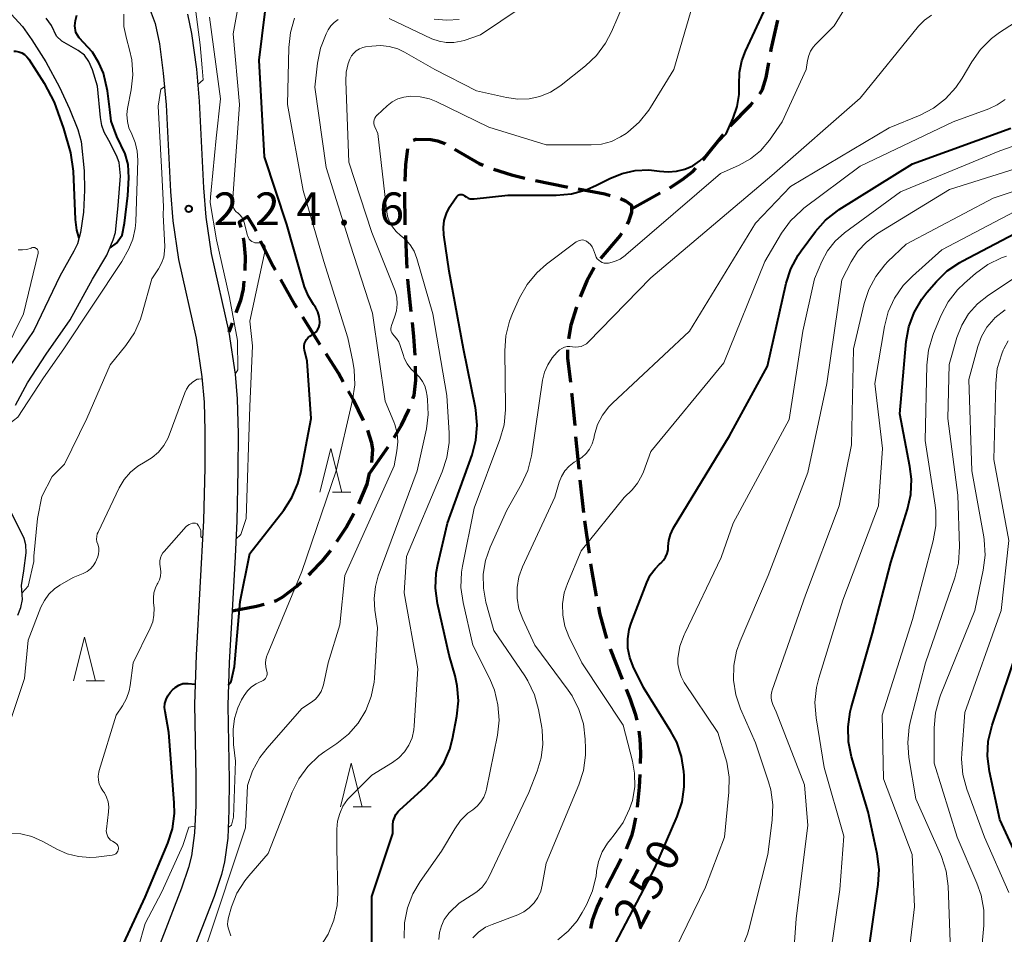
# Model space of a CAD drawing. Units: metres. Extents: x -66000 to -64000, y 25500 to 27000.
# Drawn here: x -65519 to -65406, y 25796 to 25901 of the extents above; entities that cross this region are included whole.
import ezdxf

# ---------------------------------------------------------------- set-up
doc = ezdxf.new("R2010")
doc.units = ezdxf.units.M
for name, color, linetype, lineweight in [('210100_道路縁(街区線)', 7, 'Continuous', 30), ('210300_徒歩道', 7, 'Continuous', 70), ('510100_河川', 7, 'Continuous', 30), ('633200_針葉樹林', 7, 'Continuous', 13), ('710100_等高線(計曲線)', 7, 'Continuous', 40), ('710200_等高線(主曲線)', 7, 'Continuous', 13), ('731200_図化機測定による標高点', 7, 'Continuous', 40)]:
    doc.layers.add(name, color=color, linetype=linetype, lineweight=lineweight)
doc.styles.add('Style-WORKING', font='MS Gothic.ttf')

msp = doc.modelspace()

# ---------------------------------------------------------------- linework, layer by layer
at = {"layer": '210100_道路縁(街区線)', "linetype": 'Continuous', "lineweight": 30, "flags": 128}
for points in [[(-65504.76, 25902.75), (-65503.82, 25900.29), (-65503.34, 25897.95), (-65502.9, 25894.61), (-65502.59, 25890.96), (-65502.08, 25881.04), (-65501.81, 25877.67), (-65501.15, 25873.22), (-65499.14, 25864.2), (-65498.47, 25859.77), (-65498.23, 25856.87), (-65498.13, 25853.6), (-65498.14, 25849.36), (-65498.3, 25843.32), (-65499.15, 25827.88), (-65499.33, 25822.24), (-65499.17, 25813.92), (-65499.17, 25810.61), (-65499.32, 25807.51), (-65499.68, 25804.87), (-65500.02, 25803.51), (-65500.8, 25801.14), (-65503.46, 25794.32), (-65508.74, 25781.5)], [(-65500.14, 25901.38), (-65499.66, 25899.13), (-65499.11, 25895.04), (-65498.8, 25891.39), (-65498.3, 25881.45), (-65498.01, 25878.07), (-65497.4, 25873.92), (-65495.39, 25864.9), (-65494.66, 25860.08), (-65494.43, 25857.26), (-65494.31, 25853.26), (-65494.34, 25849.11), (-65494.49, 25843.24), (-65494.66, 25839.19), (-65495.02, 25832.96), (-65495.36, 25827.02), (-65495.52, 25822.11), (-65495.36, 25813.52), (-65495.37, 25810.1), (-65495.52, 25806.9), (-65495.88, 25804.17), (-65496.24, 25802.72), (-65497.06, 25800.2), (-65499.9, 25792.95)]]:
    msp.add_lwpolyline(points, dxfattribs=at)
at = {"layer": '210300_徒歩道', "linetype": 'Continuous', "lineweight": 70}
for p, q in [((-65475.16, 25877.21), (-65475.19, 25880.96)), ((-65449.21, 25879.06), (-65445.92, 25880.86)), ((-65484.9, 25863.46), (-65486.91, 25866.62)), ((-65495.01, 25865.95), (-65495.39, 25864.9)), ((-65479.26, 25848.68), (-65477.12, 25851.76)), ((-65455.13, 25847.97), (-65454.72, 25844.24)), ((-65454.61, 25843.27), (-65454.08, 25839.56)), ((-65451.67, 25828.59), (-65450.29, 25825.11)), ((-65450.4, 25804.53), (-65452.11, 25801.19))]:
    msp.add_line(p, q, dxfattribs=at)
at = {"layer": '210300_徒歩道', "linetype": 'Continuous', "lineweight": 70, "flags": 128}
for points in [[(-65433.26, 25897.03), (-65433.21, 25897.31), (-65432.43, 25900.69)], [(-65434.52, 25892.24), (-65434.21, 25892.72), (-65433.76, 25894.1), (-65433.47, 25895.8)], [(-65437.89, 25888.55), (-65435.53, 25890.98), (-65435.29, 25891.26)], [(-65474.22, 25886.92), (-65473.9, 25887.03), (-65472.23, 25887.01), (-65471.45, 25886.85), (-65470.63, 25886.52), (-65470.58, 25886.49)], [(-65441.02, 25884.66), (-65440.83, 25884.87), (-65438.68, 25887.58)], [(-65475.16, 25882.21), (-65475.1, 25884.14), (-65474.87, 25885.95)], [(-65469.5, 25885.87), (-65466.67, 25884.24), (-65466.22, 25884.05)], [(-65465.05, 25883.6), (-65462.99, 25882.95), (-65461.45, 25882.57)], [(-65444.82, 25881.46), (-65443.38, 25882.4), (-65442.19, 25883.34), (-65441.85, 25883.72)], [(-65460.23, 25882.29), (-65456.66, 25881.56), (-65456.56, 25881.54)], [(-65455.33, 25881.32), (-65452.26, 25880.76), (-65451.65, 25880.58)], [(-65450.46, 25880.22), (-65449.91, 25879.97), (-65449.22, 25879.47), (-65449.2, 25878.64), (-65449.52, 25877.69), (-65449.72, 25877.27)], [(-65492.27, 25876.5), (-65492.44, 25876.88), (-65493.24, 25878.18), (-65494.22, 25877.53), (-65494.03, 25876.93)], [(-65493.75, 25875.71), (-65493.65, 25875.25), (-65493.52, 25873.56), (-65493.54, 25871.98)], [(-65474.94, 25872.22), (-65474.99, 25872.99), (-65475.11, 25875.97)], [(-65450.36, 25876.2), (-65450.51, 25875.99), (-65452.77, 25873.33)], [(-65490.05, 25872.02), (-65490.45, 25872.74), (-65491.75, 25875.32), (-65491.76, 25875.35)], [(-65453.48, 25872.31), (-65454.34, 25870.78), (-65455.11, 25868.94)], [(-65493.65, 25870.73), (-65493.73, 25869.84), (-65494.06, 25868.53), (-65494.58, 25867.12)], [(-65487.58, 25867.68), (-65487.82, 25868.06), (-65489.43, 25870.93)], [(-65474.47, 25867.24), (-65474.79, 25870.14), (-65474.85, 25870.97)], [(-65455.54, 25867.76), (-65456.17, 25865.72), (-65456.45, 25864.13)], [(-65474.01, 25862.26), (-65474.16, 25864.41), (-65474.33, 25866)], [(-65482.27, 25859.2), (-65482.83, 25860.2), (-65484.23, 25862.4)], [(-65456.55, 25862.89), (-65456.54, 25861.97), (-65456.23, 25859.16)], [(-65474.28, 25857.3), (-65474.14, 25857.67), (-65473.96, 25859.38), (-65473.98, 25861.01)], [(-65479.96, 25854.77), (-65481.1, 25857.14), (-65481.65, 25858.12)], [(-65456.09, 25857.92), (-65456.06, 25857.66), (-65455.73, 25854.19)], [(-65476.45, 25852.81), (-65475.58, 25854.23), (-65474.78, 25855.9), (-65474.7, 25856.12)], [(-65478.99, 25849.97), (-65478.88, 25851.43), (-65478.98, 25852.18), (-65479.45, 25853.63)], [(-65455.62, 25852.94), (-65455.27, 25849.23), (-65455.27, 25849.21)], [(-65480.48, 25845.22), (-65479.52, 25847.49), (-65479.25, 25848.74)], [(-65483, 25840.9), (-65481.95, 25842.49), (-65481.07, 25844.12)], [(-65486.21, 25837.09), (-65485.99, 25837.29), (-65484.66, 25838.68), (-65483.7, 25839.87)], [(-65453.91, 25838.32), (-65453.78, 25837.42), (-65453.25, 25834.63)], [(-65490.15, 25834.06), (-65489.92, 25834.15), (-65489.19, 25834.55), (-65487.58, 25835.79), (-65487.11, 25836.23)], [(-65495.02, 25832.96), (-65492.22, 25833.47), (-65491.35, 25833.7)], [(-65453.02, 25833.4), (-65452.88, 25832.68), (-65452.09, 25829.77)], [(-65449.82, 25823.95), (-65449.37, 25822.81), (-65448.79, 25821.14), (-65448.61, 25820.4)], [(-65448.36, 25819.18), (-65448.26, 25818.29), (-65448.2, 25816.64), (-65448.24, 25815.44)], [(-65448.28, 25814.19), (-65448.32, 25812.73), (-65448.56, 25810.45)], [(-65448.77, 25809.22), (-65449.01, 25807.87), (-65449.22, 25807.15), (-65449.83, 25805.64)], [(-65452.66, 25800.07), (-65453.16, 25798.99), (-65453.71, 25797.45), (-65453.88, 25796.73), (-65453.9, 25796.54)]]:
    msp.add_lwpolyline(points, dxfattribs=at)
at = {"layer": '510100_河川', "linetype": 'Continuous', "lineweight": 30, "flags": 128}
for points in [[(-65520.75, 25901.82), (-65519.06, 25899.94), (-65517.97, 25898.42), (-65516.39, 25895.89), (-65514.81, 25893.01), (-65513.64, 25890.51), (-65512.71, 25888.12), (-65512.34, 25886.75), (-65511.97, 25883.39), (-65511.93, 25881.17), (-65512.07, 25878.66), (-65512.41, 25876.31), (-65512.76, 25875.04), (-65513.15, 25874.18), (-65514.76, 25871.31), (-65517.75, 25865.11), (-65521.38, 25859.75)], [(-65508.64, 25875.48), (-65508.38, 25876.33), (-65508.06, 25879.41), (-65507.81, 25882.81), (-65507.95, 25884.34), (-65508.26, 25885.17), (-65509.14, 25886.88), (-65509.68, 25887.85), (-65509.94, 25888.61), (-65510.1, 25889.5), (-65510.44, 25893.1), (-65511.02, 25894.99), (-65511.46, 25895.94), (-65511.95, 25896.67), (-65512.66, 25897.21), (-65514.52, 25898.27), (-65515.15, 25898.83), (-65515.74, 25900.08), (-65516.33, 25900.89)], [(-65519.85, 25856.53), (-65518.47, 25859.11), (-65516.33, 25862.37), (-65513.57, 25866.32), (-65511.03, 25870.97), (-65509.36, 25873.73), (-65508.64, 25875.48)], [(-65519.58, 25832.46), (-65519.25, 25833.34), (-65519.04, 25834.24), (-65519.15, 25835.87), (-65518.88, 25837.54), (-65518.64, 25839.58), (-65518.66, 25840.52), (-65518.85, 25841.26), (-65520.49, 25844.57)]]:
    msp.add_lwpolyline(points, dxfattribs=at)
at = {"layer": '633200_針葉樹林', "linetype": 'Continuous', "lineweight": 13}
for p, q in [((-65483.49, 25846.57), (-65481.41, 25846.57)), ((-65511.73, 25824.94), (-65509.65, 25824.94)), ((-65481.14, 25810.48), (-65479.06, 25810.48))]:
    msp.add_line(p, q, dxfattribs=at)
at = {"layer": '633200_針葉樹林', "linetype": 'Continuous', "lineweight": 13, "flags": 128}
for points in [[(-65484.95, 25846.57), (-65483.7, 25851.57), (-65482.45, 25846.57)], [(-65513.19, 25824.94), (-65511.94, 25829.94), (-65510.69, 25824.94)], [(-65482.6, 25810.48), (-65481.35, 25815.48), (-65480.1, 25810.48)]]:
    msp.add_lwpolyline(points, dxfattribs=at)
at = {"layer": '710100_等高線(計曲線)', "linetype": 'Continuous', "lineweight": 40, "flags": 128}
for points, elevation in [([(-65486.7, 25863.6), (-65486.61, 25863.84), (-65486.47, 25864.07), (-65486.3, 25864.27), (-65486.1, 25864.43), (-65485.96, 25864.51), (-65485.84, 25864.58), (-65485.6, 25864.74), (-65485.39, 25864.94), (-65485.21, 25865.17), (-65485.08, 25865.43), (-65485, 25865.71), (-65484.96, 25866), (-65484.96, 25866.1), (-65485.03, 25866.68), (-65485.2, 25867.23), (-65485.47, 25867.75), (-65485.61, 25867.97), (-65485.69, 25868.07), (-65486.27, 25869.02), (-65486.7, 25870.11), (-65488.74, 25877.26), (-65491.31, 25885), (-65491.92, 25896.08), (-65491.21, 25901.65)], 230), ([(-65437.09, 25890.77), (-65436.87, 25892.15), (-65436.87, 25893.24), (-65436.87, 25893.28), (-65436.84, 25894.66), (-65436.57, 25896.01), (-65436.14, 25897.13), (-65433.78, 25902.19)], 240), ([(-65509.01, 25874.58), (-65508.28, 25875.1), (-65507.63, 25876.01), (-65507.35, 25877.4), (-65506.96, 25880.57), (-65506.87, 25882.61), (-65506.93, 25884.12), (-65507.27, 25885.36), (-65508.23, 25887.32), (-65508.89, 25889.09), (-65509.05, 25890.45), (-65509.3, 25892.59), (-65509.77, 25894.6), (-65510.28, 25895.8), (-65511.03, 25897.01), (-65512.54, 25898.63), (-65512.93, 25899.27), (-65513.04, 25900.01), (-65512.98, 25900.62), (-65512.83, 25901.24)], 220), ([(-65520.05, 25897.12), (-65519.86, 25897.12), (-65519.82, 25897.12), (-65519.47, 25897.04), (-65519.14, 25896.91), (-65518.83, 25896.72), (-65518.56, 25896.48), (-65518.34, 25896.2), (-65516.55, 25893.45), (-65515.42, 25891.26), (-65514.33, 25888.24), (-65513.54, 25885.46), (-65513.24, 25883.35), (-65513.01, 25877.8), (-65512.87, 25876.61), (-65512.59, 25875.66)], 220), ([(-65475.99, 25809.93), (-65475.79, 25810.13), (-65472.88, 25812.76), (-65471.69, 25814.04), (-65470.74, 25815.5), (-65470.06, 25817.1), (-65469.76, 25818.28), (-65469.25, 25820.87), (-65469.07, 25822.61), (-65469.19, 25824.35), (-65469.44, 25825.48), (-65470.12, 25827.88), (-65471.45, 25833.8), (-65471.69, 25835.53), (-65471.62, 25837.27), (-65471.43, 25838.28), (-65470.33, 25843), (-65467.5, 25850.82), (-65467.05, 25852.5), (-65466.9, 25854.24), (-65467.05, 25855.97), (-65467.1, 25856.22), (-65468.48, 25863), (-65470.12, 25871.88), (-65470.73, 25876.07), (-65470.78, 25876.9), (-65470.68, 25877.72), (-65470.44, 25878.51), (-65470.07, 25879.25), (-65469.93, 25879.46), (-65469.24, 25880.46), (-65469.18, 25880.54), (-65469.1, 25880.6), (-65469.01, 25880.65), (-65468.92, 25880.68), (-65468.82, 25880.7), (-65468.72, 25880.7), (-65468.62, 25880.69), (-65468.53, 25880.65), (-65468.44, 25880.6), (-65468.38, 25880.55), (-65468.18, 25880.4), (-65467.96, 25880.28), (-65467.72, 25880.2), (-65467.47, 25880.17), (-65467.24, 25880.18), (-65463.38, 25880.62), (-65457.85, 25880.61), (-65456.11, 25880.76), (-65454.43, 25881.21), (-65453.22, 25881.74), (-65451.71, 25882.52), (-65450.29, 25883.11), (-65448.78, 25883.45), (-65447.24, 25883.51), (-65446, 25883.37), (-65445.02, 25883.27), (-65444.04, 25883.35), (-65443.09, 25883.59), (-65442.19, 25883.99), (-65441.38, 25884.55), (-65440.89, 25885.01), (-65438.36, 25887.64), (-65437.55, 25889.45), (-65437.09, 25890.77)], 240), ([(-65446.55, 25803.45), (-65443.97, 25809.38), (-65443.42, 25811.03), (-65443.16, 25812.76), (-65443.17, 25814.05), (-65443.2, 25814.51), (-65443.47, 25816.23), (-65444.03, 25817.88), (-65444.69, 25819.12), (-65447.83, 25824.17), (-65449.02, 25826.58), (-65449.41, 25827.59), (-65449.62, 25828.65), (-65449.64, 25829.72), (-65449.48, 25830.79), (-65449.25, 25831.52), (-65447.47, 25836.18), (-65447.07, 25837.02), (-65446.52, 25837.78), (-65446, 25838.3), (-65445.86, 25838.42), (-65445.56, 25838.74), (-65445.31, 25839.11), (-65445.13, 25839.51), (-65445.03, 25839.94), (-65445, 25840.32), (-65444.94, 25841.03), (-65444.75, 25841.72), (-65444.45, 25842.37), (-65444.4, 25842.45), (-65437.98, 25853), (-65433.64, 25861), (-65431.47, 25870.51), (-65430.93, 25872.17), (-65430.12, 25873.72), (-65429.75, 25874.24), (-65428.13, 25876.43), (-65426.98, 25877.74), (-65425.61, 25878.83), (-65425.39, 25878.97), (-65417, 25884.21), (-65405.72, 25888.28)], 250), ([(-65422.16, 25793), (-65420.93, 25801.56), (-65420.83, 25803.3), (-65421.05, 25805.08), (-65422.08, 25809.92), (-65423.98, 25816.21), (-65424.33, 25817.92), (-65424.38, 25819.66), (-65424.13, 25821.38), (-65424.02, 25821.81), (-65421.6, 25830.4), (-65419.5, 25838.5), (-65417.58, 25844.59), (-65417.2, 25846.29), (-65417.12, 25848.03), (-65417.29, 25849.48), (-65418.46, 25855.54), (-65417.71, 25863.82), (-65417.4, 25865.53), (-65416.8, 25867.17), (-65415.93, 25868.68), (-65415.34, 25869.43), (-65414.25, 25870.7), (-65413.01, 25871.92), (-65411.57, 25872.9), (-65411.29, 25873.05), (-65402.19, 25877.81)], 260), ([(-65495.45, 25824.44), (-65495.12, 25824.84), (-65494.74, 25826.55), (-65494.09, 25834.01), (-65493, 25839.54), (-65489.1, 25844.49), (-65488.15, 25845.95), (-65487.46, 25847.55), (-65487.14, 25848.78), (-65485.95, 25855), (-65486.41, 25861.59), (-65486.71, 25862.82), (-65486.75, 25863.08), (-65486.75, 25863.34), (-65486.7, 25863.6)], 230), ([(-65403.28, 25801), (-65407, 25809.03), (-65408.18, 25814.54), (-65408.4, 25816.27), (-65408.31, 25818.01), (-65407.87, 25819.85), (-65404.76, 25829)], 270), ([(-65510.16, 25789), (-65505, 25800.1), (-65502.39, 25806.31), (-65501.86, 25807.97), (-65501.63, 25809.7), (-65501.64, 25810.95), (-65502.26, 25819), (-65502.7, 25821.4), (-65502.75, 25821.86), (-65502.71, 25822.33), (-65502.59, 25822.78), (-65502.4, 25823.2), (-65502.13, 25823.59), (-65501.81, 25823.92), (-65501.71, 25824), (-65501.53, 25824.14), (-65501.11, 25824.41), (-65500.65, 25824.61), (-65500.07, 25824.61), (-65499.25, 25824.55)], 230), ([(-65479, 25795), (-65479, 25800.18), (-65476.59, 25807.41), (-65476.57, 25808.43), (-65476.53, 25808.84), (-65476.41, 25809.23), (-65476.23, 25809.6), (-65475.99, 25809.93)], 240), ([(-65451.08, 25794.77), (-65446.55, 25803.45)], 250)]:
    msp.add_lwpolyline(points, dxfattribs=dict(at, elevation=elevation))
at = {"layer": '710200_等高線(主曲線)', "linetype": 'Continuous', "lineweight": 13, "flags": 128}
for points, elevation in [([(-65498.27, 25912.12), (-65498.1, 25911.85), (-65497.98, 25911.56), (-65497.9, 25911.24), (-65497.89, 25910.92), (-65497.93, 25910.61), (-65498.02, 25910.3), (-65498.17, 25910.02), (-65499.18, 25908.42), (-65499.36, 25907.71), (-65499.59, 25906.56), (-65499.39, 25903.43), (-65498.69, 25897.84), (-65498.45, 25895.22), (-65498.32, 25893.83), (-65498.96, 25893.3)], 224), ([(-65477, 25900.86), (-65472.1, 25898.55), (-65471.29, 25898.26), (-65470.46, 25898.11), (-65469.6, 25898.1), (-65468.76, 25898.25), (-65468.42, 25898.35), (-65466.54, 25899), (-65455, 25906.79)], 234), ([(-65478.75, 25889.05), (-65478.71, 25889.25), (-65478.64, 25889.44), (-65478.54, 25889.62), (-65478.4, 25889.77), (-65478.38, 25889.79), (-65477.22, 25890.86), (-65476.65, 25891.3), (-65476.02, 25891.64), (-65475.33, 25891.86), (-65474.54, 25891.96), (-65473.45, 25891.9), (-65472.39, 25891.65), (-65471.61, 25891.34), (-65465.58, 25888.42), (-65459, 25886.37), (-65453.85, 25886.37), (-65452.67, 25886.47), (-65451.53, 25886.78), (-65450.46, 25887.28), (-65449.84, 25887.69), (-65449.63, 25887.84), (-65448.32, 25888.99), (-65447.23, 25890.35), (-65447.03, 25890.67), (-65444.38, 25895), (-65441.47, 25905)], 238), ([(-65412.02, 25892.94), (-65411.3, 25894.01), (-65410.19, 25895.91), (-65409.19, 25897.33), (-65407.95, 25898.56), (-65407.01, 25899.26), (-65398.2, 25905)], 246), ([(-65460.97, 25891.67), (-65459.71, 25891.93), (-65458.52, 25892.42), (-65457.43, 25893.1), (-65457.29, 25893.21), (-65454.5, 25895.42), (-65453.23, 25896.62), (-65452.19, 25898.02), (-65451.52, 25899.33), (-65449.35, 25904.41)], 236), ([(-65428.12, 25897.88), (-65425.99, 25900.01), (-65424.02, 25903.24)], 242), ([(-65494.58, 25841.18), (-65494.02, 25841.71), (-65493.42, 25843.55), (-65492.97, 25856.36), (-65492.68, 25863.32), (-65493, 25866.15), (-65491.22, 25874.32), (-65491.2, 25874.44), (-65491.21, 25874.56), (-65491.23, 25874.68), (-65491.28, 25874.79), (-65491.34, 25874.89), (-65491.43, 25874.98), (-65491.52, 25875.06), (-65491.63, 25875.11), (-65491.75, 25875.15), (-65491.87, 25875.16), (-65491.99, 25875.16), (-65492.19, 25875.14), (-65492.39, 25875.16), (-65492.57, 25875.22), (-65492.75, 25875.3), (-65492.9, 25875.42), (-65493.04, 25875.56), (-65493.15, 25875.72), (-65493.22, 25875.9), (-65493.25, 25875.98), (-65493.63, 25877.49), (-65493.74, 25877.81), (-65493.9, 25878.09), (-65494.11, 25878.35), (-65494.36, 25878.57), (-65494.4, 25878.6), (-65494.57, 25878.73), (-65494.72, 25878.9), (-65494.83, 25879.09), (-65494.91, 25879.29), (-65494.95, 25879.51), (-65494.95, 25879.72), (-65494.16, 25891), (-65494.88, 25899.12), (-65494.35, 25902.06)], 228), ([(-65520.56, 25854.4), (-65519.57, 25855.15), (-65516.63, 25859.68), (-65514.3, 25863), (-65507.64, 25873), (-65506.87, 25874.45), (-65506.39, 25875.58), (-65506.12, 25876.78), (-65506.05, 25877.54), (-65505.83, 25884.64), (-65505.89, 25885.66), (-65506.12, 25886.66), (-65506.53, 25887.61), (-65506.84, 25888.32), (-65507.02, 25889.07), (-65507.07, 25889.84), (-65506.99, 25890.55), (-65506.58, 25892.67), (-65506.4, 25894.4), (-65506.52, 25896.14), (-65506.78, 25897.29), (-65507.14, 25898.57), (-65507.41, 25899.96), (-65507.43, 25901.38)], 222), ([(-65497.97, 25794.49), (-65493.46, 25808.08), (-65493.34, 25811.21), (-65493.24, 25812.94), (-65492.68, 25814.59), (-65491.85, 25816.12), (-65491.01, 25817.2), (-65487, 25821.74), (-65485.9, 25822.47), (-65485.47, 25822.81), (-65485.1, 25823.23), (-65484.8, 25823.71), (-65484.6, 25824.23), (-65484.54, 25824.48), (-65484.01, 25827), (-65482.65, 25831.35), (-65482.07, 25837), (-65476.43, 25849.57), (-65476.11, 25851.29), (-65476.01, 25852.31), (-65476.1, 25853.33), (-65476.35, 25854.33), (-65476.46, 25854.61), (-65477.45, 25857), (-65478.93, 25867.07), (-65481.46, 25875), (-65484.23, 25883.77), (-65485.51, 25893), (-65485.21, 25895.76), (-65484.87, 25897.46), (-65484.24, 25899.09), (-65484.08, 25899.4), (-65484, 25899.55), (-65483.69, 25900.01), (-65483.31, 25900.42), (-65482.87, 25900.75)], 234), ([(-65496.85, 25887.15), (-65496.35, 25891.65), (-65497.62, 25901)], 226), ([(-65494.91, 25819.35), (-65494.75, 25820.61), (-65494.37, 25821.81), (-65493.92, 25822.73), (-65493.62, 25823.24), (-65493.24, 25823.77), (-65492.79, 25824.22), (-65492.25, 25824.58), (-65491.87, 25824.77), (-65491.6, 25824.89), (-65491.45, 25824.97), (-65491.31, 25825.07), (-65491.2, 25825.2), (-65491.11, 25825.35), (-65491.04, 25825.51), (-65491.01, 25825.68), (-65491, 25825.85), (-65491.03, 25826.02), (-65491.06, 25826.13), (-65491.16, 25826.53), (-65491.19, 25826.95), (-65491.15, 25827.37), (-65491.04, 25827.77), (-65491.01, 25827.86), (-65487, 25837.44), (-65483.08, 25849), (-65481.19, 25857.12), (-65480.95, 25858.85), (-65481, 25860.59), (-65481.16, 25861.52), (-65481.75, 25864.25), (-65484.51, 25873), (-65486.85, 25881.15), (-65488.67, 25891), (-65488.52, 25897.54), (-65488.33, 25899.25), (-65487.85, 25900.89)], 232), ([(-65471.84, 25900.8), (-65470.41, 25900.66), (-65468.99, 25900.77)], 232), ([(-65465, 25830.71), (-65465.91, 25833.95), (-65466.2, 25835.53), (-65466.22, 25837.14), (-65465.96, 25838.73), (-65465.43, 25840.25), (-65463.51, 25844.49), (-65461.83, 25847.46), (-65461.11, 25849.05), (-65460.68, 25850.73), (-65460.64, 25850.94), (-65459.42, 25859.38), (-65459.2, 25860.3), (-65458.83, 25861.17), (-65458.31, 25861.96), (-65458.09, 25862.22), (-65457.7, 25862.65), (-65457.47, 25862.87), (-65457.21, 25863.04), (-65456.91, 25863.17), (-65456.6, 25863.24), (-65456.29, 25863.26), (-65455.97, 25863.22), (-65455.64, 25863.18), (-65455.3, 25863.2), (-65454.98, 25863.27), (-65454.67, 25863.4), (-65454.39, 25863.58), (-65454.2, 25863.76), (-65447, 25871.14), (-65433.13, 25882.87), (-65423, 25891.75), (-65416.29, 25899.98), (-65415.61, 25900.68), (-65414.82, 25901.25)], 244), ([(-65481.68, 25818.81), (-65480.56, 25820.08), (-65479.68, 25821.53), (-65479.07, 25823.11), (-65478.74, 25824.77), (-65478.7, 25825.22), (-65478.33, 25831), (-65478.65, 25833.02), (-65478.74, 25834.38), (-65478.59, 25835.75), (-65478.25, 25836.96), (-65473.79, 25849), (-65472.74, 25853.81), (-65472.52, 25855.47), (-65472.6, 25857.14), (-65472.66, 25857.55), (-65472.78, 25858.17), (-65472.93, 25858.73), (-65473.18, 25859.26), (-65473.51, 25859.74), (-65473.93, 25860.15), (-65474, 25860.21), (-65474.52, 25860.7), (-65474.95, 25861.28), (-65475.28, 25861.92), (-65475.38, 25862.22), (-65475.74, 25863.37), (-65475.91, 25863.79), (-65476.16, 25864.18), (-65476.48, 25864.52), (-65476.6, 25864.66), (-65476.7, 25864.81), (-65476.77, 25864.98), (-65476.81, 25865.15), (-65476.81, 25865.33), (-65476.79, 25865.51), (-65476.75, 25865.66), (-65476.38, 25866.62), (-65476.17, 25867.36), (-65476.09, 25868.13), (-65476.14, 25868.9), (-65476.33, 25869.65), (-65476.41, 25869.85), (-65479, 25876.32), (-65481.62, 25884.38), (-65481.97, 25893.69), (-65481.92, 25894.72), (-65481.69, 25895.72), (-65481.51, 25896.21), (-65481.32, 25896.57), (-65481.07, 25896.89), (-65480.77, 25897.16), (-65480.42, 25897.38), (-65480.04, 25897.53), (-65479.71, 25897.61), (-65479, 25897.71), (-65477.99, 25897.78), (-65476.99, 25897.66), (-65476.02, 25897.38), (-65475.25, 25897.01), (-65471.75, 25895), (-65467, 25892.59), (-65463.54, 25891.8), (-65462.26, 25891.62), (-65460.97, 25891.67)], 236), ([(-65466.49, 25811.04), (-65466.15, 25811.59), (-65465.92, 25812.19), (-65465.84, 25812.51), (-65464.6, 25818.69), (-65464.41, 25820.43), (-65464.53, 25822.17), (-65464.94, 25823.86), (-65465.48, 25825.14), (-65467.42, 25829), (-65468.53, 25833.92), (-65468.77, 25835.64), (-65468.7, 25837.38), (-65468.59, 25838.07), (-65467.27, 25844.73), (-65464.3, 25852.59), (-65463.83, 25854.27), (-65463.65, 25856), (-65463.65, 25856.29), (-65463.76, 25862.75), (-65463.63, 25864.49), (-65463.21, 25866.18), (-65462.87, 25867.05), (-65462.05, 25868.83), (-65461.2, 25870.35), (-65460.09, 25871.7), (-65458.96, 25872.69), (-65455.55, 25875.26), (-65455.39, 25875.35), (-65455.22, 25875.42), (-65455.04, 25875.46), (-65454.86, 25875.47), (-65454.67, 25875.44), (-65454.49, 25875.39), (-65454.39, 25875.34), (-65454.14, 25875.16), (-65453.91, 25874.95), (-65453.73, 25874.7), (-65453.6, 25874.42), (-65453.57, 25874.34), (-65453.36, 25873.73), (-65453.27, 25873.51), (-65453.14, 25873.31), (-65452.98, 25873.14), (-65452.79, 25873), (-65452.58, 25872.9), (-65452.35, 25872.83), (-65452.11, 25872.8), (-65451.86, 25872.82), (-65451.18, 25872.99), (-65450.53, 25873.28), (-65449.94, 25873.68), (-65449.85, 25873.75), (-65439, 25883.08), (-65436.87, 25884.04), (-65435.58, 25884.76), (-65434.44, 25885.7), (-65433.4, 25886.91), (-65431.94, 25889), (-65429.18, 25895), (-65429.03, 25896.06), (-65428.9, 25896.61), (-65428.68, 25897.12), (-65428.38, 25897.59), (-65428.12, 25897.88)], 242), ([(-65502.76, 25893.02), (-65503.18, 25892.75), (-65503.51, 25890.83), (-65503.09, 25883.12), (-65502.88, 25879.26), (-65502.91, 25878.35), (-65502.74, 25874.72), (-65502.75, 25874.24), (-65502.86, 25873.51), (-65503.1, 25872.81), (-65503.45, 25872.16), (-65504.23, 25871), (-65505.31, 25867.03), (-65505.51, 25866.4), (-65506.22, 25864.81), (-65507.19, 25863.37), (-65509, 25861.14), (-65511.67, 25855), (-65514.24, 25849.76), (-65515.65, 25848.37), (-65516.85, 25846.05), (-65517.33, 25843.54), (-65517.74, 25839.22), (-65517.76, 25838.62), (-65518.39, 25835.79), (-65519.09, 25835.01)], 224), ([(-65467.42, 25795.46), (-65466.75, 25796.12), (-65465.97, 25796.66), (-65465.21, 25797), (-65462.27, 25798.11), (-65461.57, 25798.44), (-65460.94, 25798.9), (-65460.39, 25799.45), (-65459.95, 25800.09), (-65459.63, 25800.8), (-65459.45, 25801.5), (-65459, 25804), (-65455.26, 25813), (-65454.73, 25814.66), (-65454.5, 25816.39), (-65454.5, 25817.17), (-65454.53, 25818.25), (-65454.74, 25819.98), (-65455.25, 25821.64), (-65456.04, 25823.2), (-65456.49, 25823.87), (-65460.29, 25829), (-65461.69, 25832), (-65462.12, 25833.17), (-65462.33, 25834.39), (-65462.33, 25835.63), (-65462.12, 25836.86), (-65461.7, 25838), (-65458, 25846), (-65457.5, 25847.69), (-65457.23, 25848.37), (-65456.85, 25848.99), (-65456.37, 25849.53), (-65455.8, 25849.98), (-65455.46, 25850.18), (-65454.91, 25850.54), (-65454.43, 25850.98), (-65454.04, 25851.5), (-65453.74, 25852.09), (-65453.55, 25852.71), (-65453.46, 25853.14), (-65453.1, 25854.3), (-65452.55, 25855.38), (-65451.82, 25856.34), (-65451.4, 25856.76), (-65442.58, 25865), (-65435, 25877.41), (-65431, 25881.59), (-65419.66, 25888.34), (-65416.13, 25889.8), (-65414.58, 25890.6), (-65413.2, 25891.66), (-65412.02, 25892.94)], 246), ([(-65453.23, 25802.98), (-65453.22, 25803.08), (-65452.99, 25804.22), (-65452.58, 25805.31), (-65451.98, 25806.31), (-65451.64, 25806.74), (-65451.2, 25807.25), (-65450.18, 25808.67), (-65449.43, 25810.24), (-65449.12, 25811.22), (-65448.85, 25812.77), (-65448.86, 25814.32), (-65449.1, 25815.71), (-65450.16, 25819.84), (-65454.93, 25827), (-65456.39, 25830), (-65456.85, 25831.2), (-65457.1, 25832.46), (-65457.12, 25833.74), (-65456.92, 25835.01), (-65456.57, 25836.08), (-65455, 25839.81), (-65450.05, 25845.95), (-65449.16, 25846.84), (-65448.53, 25847.59), (-65448.04, 25848.45), (-65447.85, 25848.9), (-65447, 25851.23), (-65438.62, 25861.38), (-65433.94, 25873), (-65432, 25876.25), (-65430.98, 25877.66), (-65429.73, 25878.87), (-65429.44, 25879.1), (-65423, 25883.95), (-65412.32, 25889), (-65408.25, 25890.5), (-65407.27, 25890.96), (-65406.39, 25891.59)], 248), ([(-65482.68, 25809.71), (-65482.3, 25810.54), (-65481.77, 25811.3), (-65481.48, 25811.62), (-65479, 25814.11), (-65476.64, 25815.56), (-65475.9, 25816.11), (-65475.26, 25816.78), (-65474.75, 25817.55), (-65474.38, 25818.4), (-65474.17, 25819.3), (-65474.12, 25819.76), (-65473.71, 25826.29), (-65475.29, 25835), (-65475, 25839.18), (-65470.91, 25848.87), (-65470.38, 25850.53), (-65470.14, 25852.26), (-65470.14, 25853.31), (-65470.38, 25857.62), (-65471.99, 25867), (-65473.84, 25873.36), (-65474.15, 25874.17), (-65474.6, 25874.91), (-65475.17, 25875.56), (-65475.7, 25876), (-65476.21, 25876.44), (-65476.64, 25876.96), (-65476.97, 25877.55), (-65477.19, 25878.19), (-65477.29, 25878.7), (-65478.32, 25887.68), (-65478.66, 25888.45), (-65478.73, 25888.64), (-65478.76, 25888.84), (-65478.75, 25889.05)], 238), ([(-65444.92, 25792.61), (-65440.74, 25801.26), (-65438.57, 25807), (-65438.04, 25812.14), (-65438.02, 25813.89), (-65438.3, 25815.61), (-65438.44, 25816.1), (-65439.33, 25819), (-65443.17, 25824.75), (-65443.53, 25825.41), (-65443.77, 25826.13), (-65443.89, 25826.88), (-65443.89, 25827.5), (-65443.66, 25828.88), (-65443.19, 25830.2), (-65443.12, 25830.36), (-65438.95, 25839.05), (-65437.55, 25843), (-65431.13, 25854.87), (-65429.57, 25865), (-65428.25, 25871), (-65427.39, 25873), (-65426.74, 25874.22), (-65425.88, 25875.32), (-65424.79, 25876.29), (-65418.37, 25881), (-65407, 25885.68), (-65400.14, 25888.1)], 252), ([(-65494.67, 25860.09), (-65494.34, 25860.6), (-65494.39, 25863.95), (-65495.32, 25868.86), (-65496.81, 25875.47), (-65497.52, 25879.78), (-65497.48, 25880.39), (-65497.43, 25881.2), (-65496.85, 25887.15)], 226), ([(-65421.15, 25876.11), (-65421.01, 25876.2), (-65412.75, 25881.25), (-65401, 25884.96)], 254), ([(-65430.85, 25790.68), (-65430.32, 25797.68), (-65429, 25808.33), (-65429.37, 25813), (-65432.63, 25821.37), (-65433, 25822.19), (-65433.13, 25822.55), (-65433.19, 25822.93), (-65433.19, 25823.32), (-65433.12, 25823.7), (-65433.07, 25823.84), (-65429.27, 25834.73), (-65425.42, 25845), (-65424, 25852), (-65423.76, 25863), (-65422.55, 25868.19), (-65422.02, 25869.8), (-65421.22, 25871.3), (-65420.17, 25872.63), (-65419.81, 25873), (-65417.72, 25875), (-65407.73, 25880.27), (-65397, 25883.85)], 256), ([(-65427, 25789.34), (-65425.32, 25801), (-65424.88, 25807.12), (-65427.12, 25815), (-65428.05, 25820.69), (-65428.18, 25822.43), (-65428, 25824.16), (-65427.74, 25825.24), (-65425, 25834.17), (-65420.88, 25845), (-65420.45, 25851.55), (-65421.3, 25859), (-65420.2, 25865.54), (-65419.77, 25867.23), (-65419.05, 25868.81), (-65418.06, 25870.25), (-65417.01, 25871.34), (-65413.65, 25874.35), (-65403, 25879.92)], 258), ([(-65436.58, 25794.25), (-65435.91, 25795.86), (-65435.76, 25796.41), (-65433.59, 25805), (-65433.09, 25808.95), (-65433.02, 25810.69), (-65433.26, 25812.42), (-65433.52, 25813.35), (-65435, 25817.83), (-65436.72, 25821.7), (-65437.27, 25823.3), (-65437.53, 25824.98), (-65437.5, 25826.68), (-65437.17, 25828.34), (-65436.77, 25829.46), (-65433.56, 25837), (-65429, 25848.81), (-65426.81, 25859), (-65425.09, 25870.91), (-65424.03, 25872.96), (-65423.26, 25874.17), (-65422.29, 25875.23), (-65421.15, 25876.11)], 254), ([(-65519.54, 25874.36), (-65519.04, 25874.33), (-65518.54, 25874.39), (-65518.05, 25874.54), (-65518, 25874.57), (-65517.91, 25874.6), (-65517.82, 25874.61), (-65517.72, 25874.61), (-65517.63, 25874.59), (-65517.54, 25874.55), (-65517.46, 25874.51), (-65517.39, 25874.44), (-65517.33, 25874.37), (-65517.28, 25874.28), (-65517.25, 25874.19), (-65517.24, 25874.1), (-65517.24, 25874.01), (-65517.25, 25873.94), (-65518.92, 25867), (-65521.15, 25862.5)], 222), ([(-65414.31, 25842.68), (-65414.31, 25844.43), (-65414.39, 25845.08), (-65415.54, 25852.46), (-65415.35, 25861.11), (-65415.16, 25862.84), (-65414.68, 25864.51), (-65414.58, 25864.75), (-65413.7, 25866.85), (-65412.89, 25868.39), (-65411.82, 25869.77), (-65411.04, 25870.53), (-65409.77, 25871.63), (-65408.36, 25872.66), (-65406.8, 25873.42), (-65406.22, 25873.63)], 262), ([(-65412.67, 25795), (-65412.92, 25801.38), (-65413.14, 25803.11), (-65413.66, 25804.78), (-65413.77, 25805.04), (-65416.6, 25811.4), (-65417.4, 25816.12), (-65417.54, 25817.86), (-65417.38, 25819.6), (-65417.22, 25820.32), (-65415.49, 25827), (-65412.13, 25836.73), (-65411.71, 25838.42), (-65411.59, 25840.31), (-65411.78, 25846.22), (-65412.95, 25855), (-65412.81, 25861.19), (-65411.9, 25864.29), (-65411.35, 25865.71), (-65410.56, 25867.01), (-65409.56, 25868.15), (-65408.3, 25869.15), (-65405, 25871.31)], 264), ([(-65409.4, 25790.6), (-65408.83, 25796.87), (-65408.82, 25798.61), (-65409.12, 25800.33), (-65409.61, 25801.74), (-65411.88, 25807), (-65414.53, 25815.47), (-65414.53, 25819.53), (-65414.37, 25821.27), (-65413.92, 25822.95), (-65413.8, 25823.27), (-65409.85, 25833), (-65408.89, 25837.61), (-65408.68, 25839.34), (-65408.78, 25841.08), (-65408.83, 25841.42), (-65410.19, 25849), (-65410.54, 25859.46), (-65409.52, 25863.24), (-65409.1, 25864.39), (-65408.48, 25865.46), (-65407.69, 25866.4), (-65407.55, 25866.53), (-65406.39, 25867.45)], 266), ([(-65405.97, 25800.64), (-65408.76, 25807), (-65410.76, 25812.51), (-65411.21, 25814.19), (-65411.36, 25815.93), (-65411.33, 25816.64), (-65411, 25821.28), (-65406.84, 25833), (-65405.96, 25841), (-65407.69, 25850.31), (-65407.46, 25859.01), (-65407.27, 25860.74), (-65406.77, 25862.42), (-65406.6, 25862.82), (-65406.52, 25863), (-65406.03, 25863.89)], 268), ([(-65521.32, 25817.74), (-65518.8, 25825.2), (-65518.41, 25829.59), (-65516.93, 25833.36), (-65516.53, 25834.15), (-65516.01, 25834.86), (-65515.38, 25835.46), (-65514.76, 25835.88), (-65513.24, 25836.76), (-65512.08, 25837.24), (-65511.65, 25837.46), (-65511.27, 25837.76), (-65510.94, 25838.11), (-65510.69, 25838.52), (-65510.57, 25838.78), (-65510.42, 25839.15), (-65510.32, 25839.47), (-65510.28, 25839.8), (-65510.3, 25840.13), (-65510.38, 25840.46), (-65510.42, 25840.58), (-65510.51, 25840.87), (-65510.55, 25841.17), (-65510.54, 25841.47), (-65510.47, 25841.77), (-65510.38, 25841.98), (-65507.95, 25847.07), (-65507.4, 25848.02), (-65506.68, 25848.85), (-65505.84, 25849.55), (-65505, 25850.04), (-65504.18, 25850.53), (-65503.45, 25851.15), (-65502.85, 25851.89), (-65502.38, 25852.72), (-65502.23, 25853.08), (-65500.45, 25857.93), (-65500.24, 25858.38), (-65499.96, 25858.78), (-65499.61, 25859.12), (-65499.2, 25859.4), (-65499.03, 25859.5), (-65498.82, 25859.52), (-65498.45, 25859.55)], 226), ([(-65508.07, 25805.53), (-65508.05, 25805.66), (-65508.05, 25805.79), (-65508.08, 25805.91), (-65508.12, 25806.03), (-65508.19, 25806.14), (-65508.27, 25806.23), (-65508.37, 25806.31), (-65508.41, 25806.34), (-65508.74, 25806.53), (-65508.94, 25806.67), (-65509.11, 25806.85), (-65509.25, 25807.05), (-65509.35, 25807.27), (-65509.42, 25807.51), (-65509.44, 25807.75), (-65509.43, 25807.92), (-65509.17, 25809.91), (-65509.15, 25810.47), (-65509.22, 25811.03), (-65509.4, 25811.57), (-65509.66, 25812.07), (-65509.82, 25812.3), (-65510.06, 25812.68), (-65510.24, 25813.1), (-65510.34, 25813.54), (-65510.36, 25814), (-65510.3, 25814.45), (-65510.25, 25814.65), (-65508.3, 25821), (-65507.6, 25822.06), (-65507.14, 25822.89), (-65506.83, 25823.79), (-65506.72, 25824.37), (-65506.37, 25827), (-65504.41, 25830.95), (-65504.12, 25831.69), (-65503.97, 25832.47), (-65503.95, 25833.27), (-65503.98, 25833.61), (-65504.02, 25833.85), (-65504.04, 25834.43), (-65503.97, 25835.01), (-65503.8, 25835.57), (-65503.59, 25836), (-65503.52, 25836.11), (-65503.33, 25836.51), (-65503.22, 25836.93), (-65503.17, 25837.37), (-65503.21, 25837.81), (-65503.25, 25838), (-65503.3, 25838.33), (-65503.3, 25838.67), (-65503.23, 25839.01), (-65503.11, 25839.32), (-65502.94, 25839.61), (-65502.81, 25839.77), (-65500.27, 25842.6), (-65500.11, 25842.75), (-65499.94, 25842.86), (-65499.75, 25842.94), (-65499.54, 25842.99), (-65499.38, 25843), (-65499.2, 25842.99), (-65499.03, 25842.94)], 228), ([(-65499.03, 25842.94), (-65498.85, 25842.7), (-65498.63, 25842.29), (-65498.61, 25842.11), (-65498.6, 25841.45), (-65498.41, 25841.32)], 228), ([(-65417.93, 25789.32), (-65416.77, 25799), (-65417.02, 25805), (-65420.31, 25813.69), (-65420.47, 25821), (-65417, 25831.97), (-65414.61, 25840.97), (-65414.31, 25842.68)], 262), ([(-65471.3, 25795.28), (-65471.23, 25796.06), (-65471.02, 25796.82), (-65470.69, 25797.54), (-65470.24, 25798.18), (-65470.15, 25798.29), (-65470.03, 25798.41), (-65468.96, 25799.42), (-65467.62, 25800.29), (-65466.95, 25800.72), (-65466.35, 25801.26), (-65465.87, 25801.89), (-65465.58, 25802.4), (-65461, 25812.12), (-65460.02, 25814.56), (-65459.56, 25816.08), (-65459.37, 25817.66), (-65459.46, 25819.26), (-65459.51, 25819.59), (-65459.89, 25821.65), (-65460.34, 25823.33), (-65461.09, 25824.91), (-65461.45, 25825.49), (-65465, 25830.71)], 244), ([(-65495.46, 25808.1), (-65495.08, 25808.39), (-65494.85, 25809.3), (-65494.64, 25815.7), (-65494.84, 25817.63), (-65494.91, 25819.35)], 232), ([(-65495.15, 25795.67), (-65495.3, 25796.15), (-65495.34, 25796.24), (-65495.47, 25796.61), (-65495.53, 25796.99), (-65495.52, 25797.38), (-65495.44, 25797.8), (-65495.08, 25799), (-65494.46, 25800.56), (-65493.57, 25802), (-65493.1, 25802.57), (-65490.88, 25805.12), (-65488.14, 25812.14), (-65487.37, 25813.7), (-65486.34, 25815.11), (-65485.08, 25816.31), (-65484.38, 25816.82), (-65483, 25817.75), (-65481.68, 25818.81)], 236), ([(-65475.27, 25795.42), (-65475.24, 25797.17), (-65474.91, 25798.88), (-65474.29, 25800.51), (-65473.46, 25801.93), (-65471, 25805.4), (-65469.49, 25807.96), (-65468.81, 25808.91), (-65467.98, 25809.74), (-65467.42, 25810.15), (-65466.92, 25810.55), (-65466.49, 25811.04)], 242), ([(-65518.34, 25746.88), (-65517.81, 25748.14), (-65516.71, 25750.63), (-65516.16, 25751.77), (-65514.93, 25754.78), (-65511, 25762.09), (-65504.05, 25771), (-65497, 25781.98), (-65492.97, 25787), (-65487, 25791.7), (-65484.91, 25794.44), (-65483.99, 25795.89), (-65483.34, 25797.48), (-65482.97, 25799.16), (-65482.89, 25800.62), (-65483, 25805.75), (-65483, 25807.92), (-65482.92, 25808.83), (-65482.68, 25809.71)], 238), ([(-65521, 25774.54), (-65514.09, 25779.73), (-65512.79, 25780.89), (-65511.72, 25782.27), (-65511.36, 25782.85), (-65506.57, 25791.43), (-65505, 25797.08), (-65503.07, 25800.74), (-65500.67, 25806.03), (-65499.99, 25808.14), (-65499.29, 25808.26)], 232), ([(-65520.56, 25807.44), (-65519.25, 25807.37), (-65517.98, 25807.07), (-65516.7, 25806.5), (-65515.11, 25805.62), (-65513.91, 25805.09), (-65512.64, 25804.77), (-65511.34, 25804.68), (-65510.6, 25804.72), (-65508.75, 25804.94), (-65508.61, 25804.97), (-65508.48, 25805.02), (-65508.36, 25805.09), (-65508.26, 25805.18), (-65508.18, 25805.29), (-65508.11, 25805.41), (-65508.07, 25805.53)], 228), ([(-65457.68, 25795.22), (-65456.47, 25796.22), (-65455.45, 25797.42), (-65454.87, 25798.35), (-65454.38, 25799.25), (-65453.69, 25800.85), (-65453.28, 25802.55), (-65453.23, 25802.98)], 248)]:
    msp.add_lwpolyline(points, dxfattribs=dict(at, elevation=elevation))
at = {"layer": '731200_図化機測定による標高点', "linetype": 'Continuous', "lineweight": 40}
msp.add_circle((-65499.99, 25879.04, 224.63), 0.375, dxfattribs=at)

# ---------------------------------------------------------------- texts
at = {"layer": '710100_等高線(計曲線)', "linetype": 'Continuous', "lineweight": 40, "style": 'Style-WORKING'}
for s, p in [('0', (-65444.69, 25802.84, -10)), ('5', (-65446.45, 25799.53, -10)), ('2', (-65448.21, 25796.22, -10))]:
    msp.add_text(s, height=3.75, rotation=62, dxfattribs=at).set_placement(p)
at = {"layer": '731200_図化機測定による標高点', "linetype": 'Continuous', "lineweight": 40, "style": 'Style-WORKING'}
for s, p in [('2', (-65497.14, 25877.17, -10)), ('2', (-65492.39, 25877.17, -10)), ('4', (-65487.64, 25877.17, -10)), ('6', (-65478.14, 25877.17, -10)), ('.', (-65482.89, 25877.17, -10))]:
    msp.add_text(s, height=3.75, dxfattribs=at).set_placement(p)

doc.saveas('drawing.dxf')
